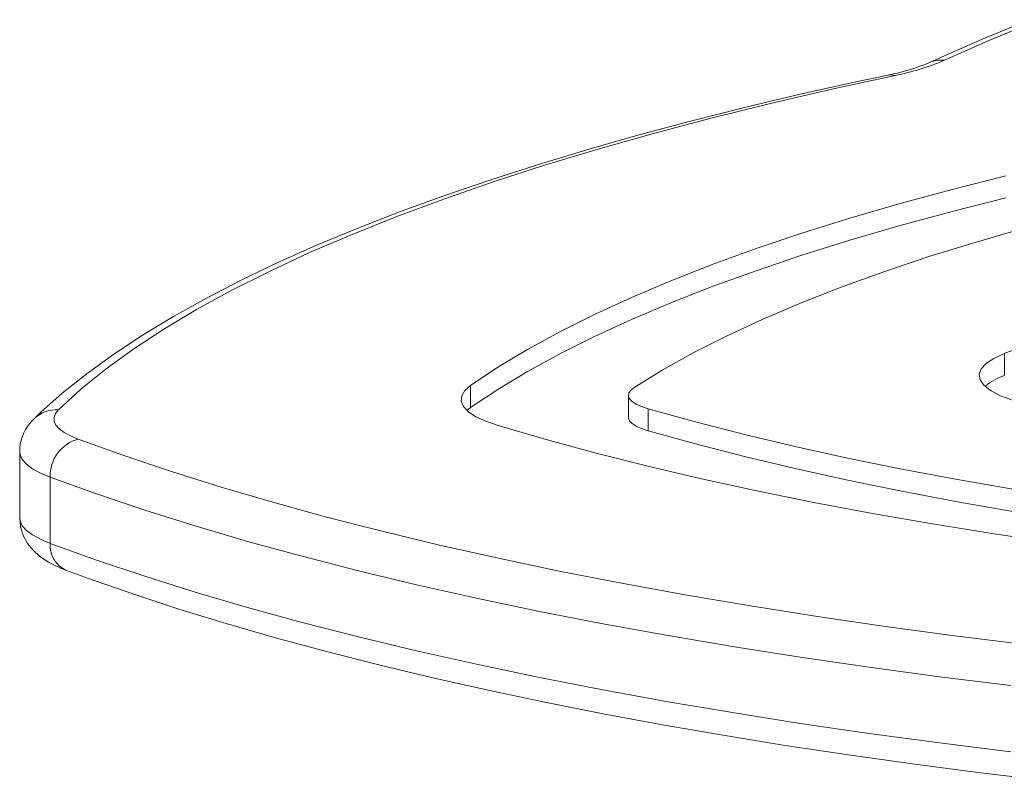
# Model space of a CAD drawing. Units: millimetres. Extents: x 768 to 7580, y -856 to 5691.
# Drawn here: x 3739 to 3877, y 3875 to 3981 of the extents above; entities that cross this region are included whole.
import ezdxf

# ---------------------------------------------------------------- set-up
doc = ezdxf.new("R2010")
doc.units = ezdxf.units.MM
doc.header["$LTSCALE"] = 20
doc.layers.add('TIPTAP', color=6, linetype='Continuous')
doc.layers.add('TIPTAP_DIM', color=9, linetype='Continuous')

# ---------------------------------------------------------------- blocks, each defined once
blk = doc.blocks.new('LM021-1_Top')
at = {"layer": 'TIPTAP', "linetype": 'Continuous', "lineweight": 15}
for p, q in [((-4640.52, 437.96), (-4647.05, 435.25)), ((-4639.01, 438.02), (-4645.78, 435.2)), ((-4647.05, 435.25), (-4653, 432.63)), ((-4645.78, 435.2), (-4652.25, 432.33)), ((-4653, 432.63), (-4654.25, 432.06)), ((-4659.19, 430.21), (-4668.04, 428.29)), ((-4660.17, 430.27), (-4664.47, 429.36)), ((-4660.17, 430.27), (-4659.78, 430.31)), ((-4659.78, 430.31), (-4659.19, 430.21)), ((-4668.04, 428.29), (-4676.64, 426.29)), ((-4664.47, 429.36), (-4672.48, 427.57)), ((-4672.48, 427.57), (-4680.29, 425.71)), ((-4680.29, 425.71), (-4687.89, 423.8)), ((-4676.64, 426.29), (-4684.98, 424.23)), ((-4684.98, 424.23), (-4693.05, 422.09)), ((-4687.89, 423.8), (-4695.27, 421.82)), ((-4695.27, 421.82), (-4702.42, 419.78)), ((-4693.05, 422.09), (-4700.84, 419.88)), ((-4702.42, 419.78), (-4709.34, 417.69)), ((-4700.84, 419.88), (-4708.34, 417.61)), ((-4709.34, 417.69), (-4716.03, 415.54)), ((-4708.34, 417.61), (-4715.55, 415.27)), ((-4643.63, 416.14), (-4651.19, 414.23)), ((-4716.03, 415.54), (-4722.47, 413.33)), ((-4715.55, 415.27), (-4722.46, 412.88)), ((-4722.46, 412.88), (-4729.05, 410.43)), ((-4722.47, 413.33), (-4728.67, 411.07)), ((-4651.19, 414.23), (-4658.49, 412.25)), ((-4643.63, 413.05), (-4651.19, 411.14)), ((-4658.49, 412.25), (-4665.51, 410.2)), ((-4729.05, 410.43), (-4735.33, 407.92)), ((-4728.67, 411.07), (-4734.61, 408.76)), ((-4665.51, 410.2), (-4672.24, 408.09)), ((-4651.19, 411.14), (-4658.49, 409.16)), ((-4734.61, 408.76), (-4740.3, 406.39)), ((-4658.49, 409.16), (-4665.51, 407.11)), ((-4647.83, 406.85), (-4640.92, 408.84)), ((-4735.33, 407.92), (-4741.28, 405.36)), ((-4672.24, 408.09), (-4678.68, 405.92)), ((-4740.3, 406.39), (-4745.72, 403.98)), ((-4665.51, 407.11), (-4672.24, 405)), ((-4654.45, 404.8), (-4647.83, 406.85)), ((-4741.28, 405.36), (-4746.9, 402.74)), ((-4678.68, 405.92), (-4684.82, 403.7)), ((-4672.24, 405), (-4678.68, 402.83)), ((-4660.76, 402.69), (-4654.45, 404.8)), ((-4745.72, 403.98), (-4750.87, 401.51)), ((-4684.82, 403.7), (-4690.64, 401.41)), ((-4746.9, 402.74), (-4752.19, 400.09)), ((-4678.68, 402.83), (-4684.82, 400.61)), ((-4666.76, 400.52), (-4660.76, 402.69)), ((-4750.87, 401.51), (-4755.76, 398.99)), ((-4690.64, 401.41), (-4696.15, 399.08)), ((-4684.82, 400.61), (-4690.64, 398.32)), ((-4672.45, 398.29), (-4666.76, 400.52)), ((-4752.19, 400.09), (-4757.13, 397.38)), ((-4696.15, 399.08), (-4701.34, 396.7)), ((-4755.76, 398.99), (-4760.37, 396.42)), ((-4690.64, 398.32), (-4696.15, 395.99)), ((-4677.81, 396), (-4672.45, 398.29)), ((-4760.37, 396.42), (-4764.7, 393.8)), ((-4757.13, 397.38), (-4761.72, 394.64)), ((-4701.34, 396.7), (-4706.19, 394.26)), ((-4696.15, 395.99), (-4701.34, 393.6)), ((-4682.83, 393.67), (-4677.81, 396)), ((-4764.7, 393.8), (-4768.75, 391.13)), ((-4761.72, 394.64), (-4765.95, 391.86)), ((-4706.19, 394.26), (-4710.71, 391.79)), ((-4701.34, 393.6), (-4706.19, 391.17)), ((-4687.51, 391.29), (-4682.83, 393.67)), ((-4768.75, 391.13), (-4772.5, 388.41)), ((-4765.95, 391.86), (-4769.83, 389.05)), ((-4710.71, 391.79), (-4714.88, 389.28)), ((-4706.19, 391.17), (-4710.71, 388.7)), ((-4691.84, 388.86), (-4687.51, 391.29)), ((-4643.86, 391.22), (-4645.32, 390.54)), ((-4643.86, 388.13), (-4643.86, 391.22)), ((-4646.4, 389.82), (-4647.09, 389.06)), ((-4645.32, 390.54), (-4646.4, 389.82)), ((-4772.5, 388.41), (-4775.97, 385.64)), ((-4769.83, 389.05), (-4773.35, 386.2)), ((-4714.88, 389.28), (-4718.71, 386.73)), ((-4710.71, 388.7), (-4714.88, 386.19)), ((-4695.82, 386.4), (-4691.84, 388.86)), ((-4647.09, 389.06), (-4647.37, 388.28)), ((-4647.37, 388.28), (-4647.23, 387.51)), ((-4718.71, 386.73), (-4719.52, 386.01)), ((-4718.71, 383.64), (-4718.71, 386.73)), ((-4647.23, 387.51), (-4646.68, 386.74)), ((-4646.68, 386.74), (-4645.73, 386)), ((-4775.97, 385.64), (-4778.97, 382.97)), ((-4773.35, 386.2), (-4776.5, 383.32)), ((-4719.96, 385.27), (-4720.03, 384.53)), ((-4719.52, 386.01), (-4719.96, 385.27)), ((-4714.88, 386.19), (-4718.71, 383.64)), ((-4696.58, 385.25), (-4696.53, 385.64)), ((-4696.58, 385.36), (-4696.58, 382.27)), ((-4696.41, 384.86), (-4696.58, 385.25)), ((-4696.53, 385.64), (-4696.28, 386.02)), ((-4696.28, 386.02), (-4695.82, 386.4)), ((-4645.73, 386), (-4644.4, 385.3)), ((-4644.4, 385.3), (-4642.71, 384.66)), ((-4720.03, 384.53), (-4719.71, 383.78)), ((-4696.04, 384.48), (-4696.41, 384.86)), ((-4695.47, 384.11), (-4696.04, 384.48)), ((-4694.72, 383.78), (-4695.47, 384.11)), ((-4778.97, 382.97), (-4779.85, 382.12)), ((-4776.92, 382.8), (-4777.12, 382.26)), ((-4776.5, 383.32), (-4776.92, 382.8)), ((-4719.71, 383.78), (-4719.02, 383.06)), ((-4718.71, 383.64), (-4719.22, 383.23)), ((-4719.02, 383.06), (-4717.96, 382.36)), ((-4693.79, 383.47), (-4694.72, 383.78)), ((-4687.19, 381.64), (-4693.79, 383.47)), ((-4693.79, 380.38), (-4693.79, 383.47)), ((-4777.12, 382.26), (-4777.1, 381.73)), ((-4777.1, 381.73), (-4776.85, 381.19)), ((-4776.85, 381.19), (-4776.39, 380.67)), ((-4717.96, 382.36), (-4716.56, 381.71)), ((-4716.56, 381.71), (-4714.83, 381.11)), ((-4714.83, 381.11), (-4708.11, 379.14)), ((-4696.58, 382.16), (-4696.58, 382.27)), ((-4696.41, 381.77), (-4696.58, 382.16)), ((-4696.04, 381.39), (-4696.41, 381.77)), ((-4695.47, 381.02), (-4696.04, 381.39)), ((-4680.32, 379.87), (-4687.19, 381.64)), ((-4776.39, 380.67), (-4775.7, 380.16)), ((-4775.7, 380.16), (-4774.81, 379.68)), ((-4694.72, 380.69), (-4695.47, 381.02)), ((-4693.79, 380.38), (-4694.72, 380.69)), ((-4687.19, 378.55), (-4693.79, 380.38)), ((-4673.2, 378.18), (-4680.32, 379.87)), ((-4774.81, 379.68), (-4773.72, 379.22)), ((-4773.72, 379.22), (-4767.33, 376.91)), ((-4708.11, 379.14), (-4701.12, 377.24)), ((-4680.32, 376.78), (-4687.19, 378.55)), ((-4781.94, 377.41), (-4781.94, 368.14)), ((-4781.89, 377.01), (-4781.94, 377.41)), ((-4781.58, 376.34), (-4781.89, 377.01)), ((-4701.12, 377.24), (-4693.85, 375.4)), ((-4665.84, 376.55), (-4673.2, 378.18)), ((-4781, 375.69), (-4781.58, 376.34)), ((-4780.14, 375.05), (-4781, 375.69)), ((-4767.33, 376.91), (-4760.65, 374.67)), ((-4673.2, 375.09), (-4680.32, 376.78)), ((-4658.24, 375), (-4665.84, 376.55)), ((-4779.03, 374.45), (-4780.14, 375.05)), ((-4777.67, 373.87), (-4779.03, 374.45)), ((-4760.65, 374.67), (-4753.68, 372.48)), ((-4693.85, 375.4), (-4686.34, 373.64)), ((-4665.84, 373.46), (-4673.2, 375.09)), ((-4650.43, 373.53), (-4658.24, 375)), ((-4771.19, 371.54), (-4777.67, 373.87)), ((-4777.67, 364.6), (-4777.67, 373.87)), ((-4686.34, 373.64), (-4678.57, 371.95)), ((-4658.24, 371.91), (-4665.84, 373.46)), ((-4642.4, 372.13), (-4650.43, 373.53)), ((-4764.41, 369.26), (-4771.19, 371.54)), ((-4753.68, 372.48), (-4746.43, 370.35)), ((-4678.57, 371.95), (-4670.58, 370.33)), ((-4650.43, 370.43), (-4658.24, 371.91)), ((-4746.43, 370.35), (-4738.91, 368.29)), ((-4670.58, 370.33), (-4662.36, 368.79)), ((-4642.4, 369.04), (-4650.43, 370.43)), ((-4757.33, 367.04), (-4764.41, 369.26)), ((-4662.36, 368.79), (-4653.92, 367.33)), ((-4781.94, 368.14), (-4781.83, 366.96)), ((-4781.94, 368.14), (-4781.89, 367.74)), ((-4781.89, 367.74), (-4781.58, 367.07)), ((-4738.91, 368.29), (-4731.13, 366.29)), ((-4653.92, 367.33), (-4645.29, 365.95)), ((-4781.83, 366.96), (-4781.44, 365.7)), ((-4781.58, 367.07), (-4781, 366.41)), ((-4781, 366.41), (-4780.14, 365.78)), ((-4749.98, 364.88), (-4757.33, 367.04)), ((-4731.13, 366.29), (-4723.09, 364.36)), ((-4645.29, 365.95), (-4636.46, 364.65)), ((-4781.44, 365.7), (-4780.84, 364.6)), ((-4780.84, 364.6), (-4780.06, 363.64)), ((-4780.14, 365.78), (-4779.03, 365.17)), ((-4779.03, 365.17), (-4777.67, 364.6)), ((-4777.67, 364.6), (-4771.19, 362.26)), ((-4742.35, 362.78), (-4749.98, 364.88)), ((-4780.06, 363.64), (-4779.1, 362.77)), ((-4723.09, 364.36), (-4714.81, 362.51)), ((-4779.1, 362.77), (-4777.89, 361.97)), ((-4777.89, 361.97), (-4776.32, 361.18)), ((-4771.19, 362.26), (-4764.41, 359.98)), ((-4734.45, 360.76), (-4742.35, 362.78)), ((-4714.81, 362.51), (-4706.3, 360.72)), ((-4776.32, 361.18), (-4775.4, 360.81)), ((-4775.4, 360.81), (-4772.27, 359.66)), ((-4726.3, 358.8), (-4734.45, 360.76)), ((-4706.3, 360.72), (-4697.56, 359.01)), ((-4772.27, 359.66), (-4766.08, 357.5)), ((-4764.41, 359.98), (-4757.33, 357.76)), ((-4697.56, 359.01), (-4688.6, 357.38)), ((-4757.33, 357.76), (-4749.98, 355.6)), ((-4717.9, 356.92), (-4726.3, 358.8)), ((-4766.08, 357.5), (-4759.64, 355.39)), ((-4709.26, 355.11), (-4717.9, 356.92)), ((-4688.6, 357.38), (-4679.44, 355.82)), ((-4759.64, 355.39), (-4752.97, 353.34)), ((-4749.98, 355.6), (-4742.35, 353.51)), ((-4700.39, 353.37), (-4709.26, 355.11)), ((-4679.44, 355.82), (-4670.08, 354.35)), ((-4742.35, 353.51), (-4734.45, 351.49)), ((-4670.08, 354.35), (-4660.53, 352.95)), ((-4752.97, 353.34), (-4746.06, 351.35)), ((-4691.3, 351.71), (-4700.39, 353.37)), ((-4660.53, 352.95), (-4650.81, 351.64)), ((-4746.06, 351.35), (-4738.93, 349.42)), ((-4734.45, 351.49), (-4726.3, 349.53)), ((-4682, 350.13), (-4691.3, 351.71)), ((-4650.81, 351.64), (-4640.93, 350.42)), ((-4738.93, 349.42), (-4731.58, 347.55)), ((-4726.3, 349.53), (-4717.9, 347.64)), ((-4672.5, 348.64), (-4682, 350.13)), ((-4662.82, 347.22), (-4672.5, 348.64)), ((-4731.58, 347.55), (-4724.02, 345.74)), ((-4717.9, 347.64), (-4709.26, 345.83)), ((-4652.96, 345.89), (-4662.82, 347.22)), ((-4724.02, 345.74), (-4716.25, 344)), ((-4709.26, 345.83), (-4700.39, 344.1)), ((-4642.93, 344.65), (-4652.96, 345.89)), ((-4716.25, 344), (-4708.29, 342.32)), ((-4700.39, 344.1), (-4691.3, 342.44)), ((-4691.3, 342.44), (-4682, 340.86)), ((-4708.29, 342.32), (-4700.13, 340.7)), ((-4700.13, 340.7), (-4691.78, 339.16)), ((-4682, 340.86), (-4672.5, 339.36)), ((-4691.78, 339.16), (-4683.27, 337.68)), ((-4672.5, 339.36), (-4662.82, 337.95)), ((-4683.27, 337.68), (-4674.58, 336.27)), ((-4662.82, 337.95), (-4652.96, 336.62)), ((-4674.58, 336.27), (-4665.73, 334.94)), ((-4652.96, 336.62), (-4642.93, 335.38)), ((-4665.73, 334.94), (-4656.73, 333.67)), ((-4656.73, 333.67), (-4647.59, 332.48)), ((-4647.59, 332.48), (-4638.31, 331.37))]:
    blk.add_line(p, q, dxfattribs=at)
for centre, radius, start, end in [((-4665.56, 463.42), 33.81, 280.8538, 293.1763), ((-4652.79, 428.84), 3.53, 81.1601, 114.3536), ((-4665.87, 459.82), 30.1, 280.9018, 292.7095), ((-4545.94, 133.36), 275.83, 100.4441, 110.7943), ((-4641.2, 380.35), 8.23, 108.9247, 130.4937), ((-4776.84, 378.99), 4.34, 85.516, 133.8629), ((-4775.89, 377.57), 6.04, 131.0321, 181.7246), ((-4772.31, 374.05), 5.36, 105.2828, 181.8327), ((-4773.82, 364.33), 3.86, 175.9824, 245.7762)]:
    blk.add_arc(centre, radius, start, end, dxfattribs=at)

msp = doc.modelspace()

# ---------------------------------------------------------------- block references
at = {"layer": 'TIPTAP_DIM'}
msp.add_blockref('LM021-1_Top', (8521.17, 3543.46), dxfattribs=at)

doc.saveas('drawing.dxf')
